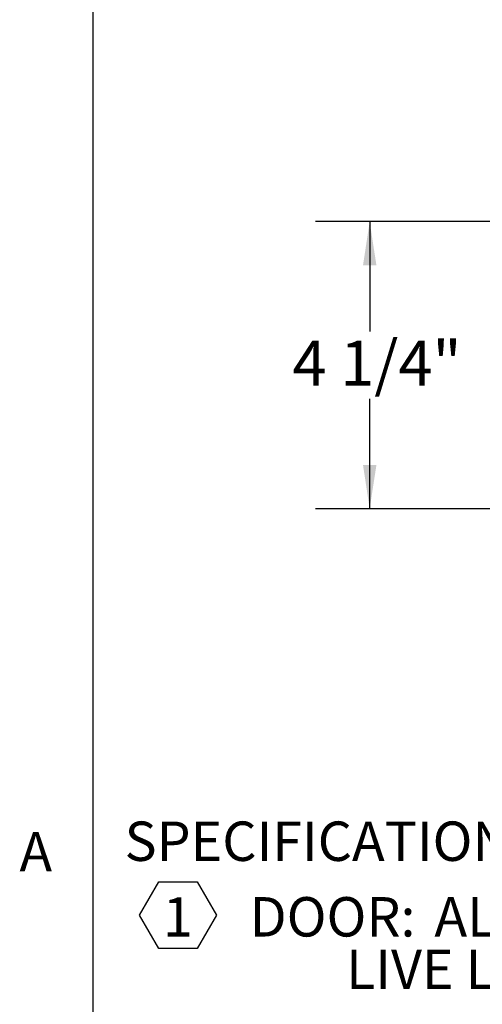
# Model space of a CAD drawing. Extents: x 1.1 to 86.6, y 1.6 to 67.1.
# Drawn here: x 1.6 to 8.4, y 16.6 to 31.2 of the extents above; entities that cross this region are included whole.
import ezdxf

# ---------------------------------------------------------------- set-up
doc = ezdxf.new("R2010")
doc.units = 0
doc.header["$LTSCALE"] = 8
doc.layers.get('0').update_dxf_attribs({"linetype": 'CONTINUOUS'})
doc.layers.add('FORMAT', color=7, linetype='CONTINUOUS')
doc.styles.add('SLDTEXTSTYLE0', font='TXT', dxfattribs={"width": 0.75})
doc.styles.add('SLDTEXTSTYLE1', font='TXT', dxfattribs={"width": 0.605})
doc.dimstyles.new('SLDDIMSTYLE3', dxfattribs={"dimtxt": 0.647135, "dimasz": 0.647135, "dimexe": 0, "dimexo": 0.0625, "dimgap": 0.161784, "dimtad": 0, "dimtih": 1, "dimtoh": 1, "dimdec": 6, "dimrnd": 1e-09, "dimzin": 12, "dimtxsty": 'SLDTEXTSTYLE1', "dimsah": 1, "dimcen": 0.09, "dimazin": 3, "dimtfac": 1, "dimtdec": 0, "dimtofl": 0, "dimtmove": 0, "dimatfit": 3, "dimtolj": 1, "dimtzin": 12})

# ---------------------------------------------------------------- blocks, each defined once
blk = doc.blocks.new('SW_NOTE_1')
at = {"layer": 'FORMAT', "color": 0}
for p, q in [((0.219, -0.635), (0.505, -0.14)), ((0.505, -0.14), (1.076, -0.14)), ((1.076, -0.14), (1.361, -0.635)), ((0.505, -1.129), (0.219, -0.635)), ((1.361, -0.635), (1.076, -1.129)), ((1.076, -1.129), (0.505, -1.129))]:
    blk.add_line(p, q, dxfattribs=at)
at = {"layer": 'FORMAT', "color": 0, "attachment_point": 1}
for s, insert, char_height, style in [('SPECIFICATIONS:', (0, 0.752), 0.58333, 'SLDTEXTSTYLE0'), ('1', (0.568, -0.368), 0.583, 'SLDTEXTSTYLE1'), ('DOOR:', (1.853, -0.367), 0.5833, 'SLDTEXTSTYLE0'), ('ALUMINUM, 1/4" SMOOTH PLATE, MILL FINISH WITH A', (4.589, -0.367), 0.58333, 'SLDTEXTSTYLE0'), ('LIVE LOAD OF 300 PSF WITH A MAXIMUM DEFLECTION OF L/160', (3.281, -1.145), 0.58333, 'SLDTEXTSTYLE0')]:
    blk.add_mtext(s, dxfattribs=dict(at, insert=insert, char_height=char_height, style=style))
blk = doc.blocks.new('_D_5')
at = {"layer": 'FORMAT'}
for p, q in [((10.65, 28.166), (5.941, 28.166)), ((6.741, 28.166), (6.741, 26.538)), ((6.741, 23.916), (6.741, 25.544)), ((10.639, 23.916), (5.941, 23.916))]:
    blk.add_line(p, q, dxfattribs=at)
for points in [[(6.741, 28.166), (6.642, 27.519), (6.841, 27.519)], [(6.741, 23.916), (6.841, 24.564), (6.642, 24.564)]]:
    blk.add_solid(points, dxfattribs=at)
at = {"layer": 'FORMAT', "insert": (5.596, 26.404, 0.004), "char_height": 0.6667, "attachment_point": 1, "style": 'SLDTEXTSTYLE1'}
blk.add_mtext('4 1/4"', dxfattribs=at)

msp = doc.modelspace()

# ---------------------------------------------------------------- linework, layer by layer
at = {"color": 8, "linetype": 'CONTINUOUS'}
msp.add_line((2.639416, 65.5365854), (2.639416, 3.1365854), dxfattribs=at)
at = {"layer": 'FORMAT'}
msp.add_line((2.639416, 65.5365854), (2.639416, 3.1365854), dxfattribs=at)

# ---------------------------------------------------------------- block references
msp.add_blockref('SW_NOTE_1', (3.1111111, 18.5333333), dxfattribs=at)

# ---------------------------------------------------------------- texts
at = {"layer": 'FORMAT', "insert": (1.5542824, 19.1290835), "char_height": 0.5833333, "attachment_point": 1, "style": 'SLDTEXTSTYLE1'}
msp.add_mtext('A', dxfattribs=at)

# ---------------------------------------------------------------- dimensions: what is measured, and where the dimension line sits
at = {"layer": 'FORMAT'}
dim = msp.add_linear_dim(base=(6.7414511, 23.9164111), p1=(11.4504866, 28.1664111), p2=(11.4390657, 23.9164111), angle=90, dimstyle='SLDDIMSTYLE3', dxfattribs=at)
dim.commit()
dim.dimension.update_dxf_attribs({"geometry": '_D_5', "text_midpoint": (6.7414511, 26.0414111), "dimtype": 160})

doc.saveas('drawing.dxf')
